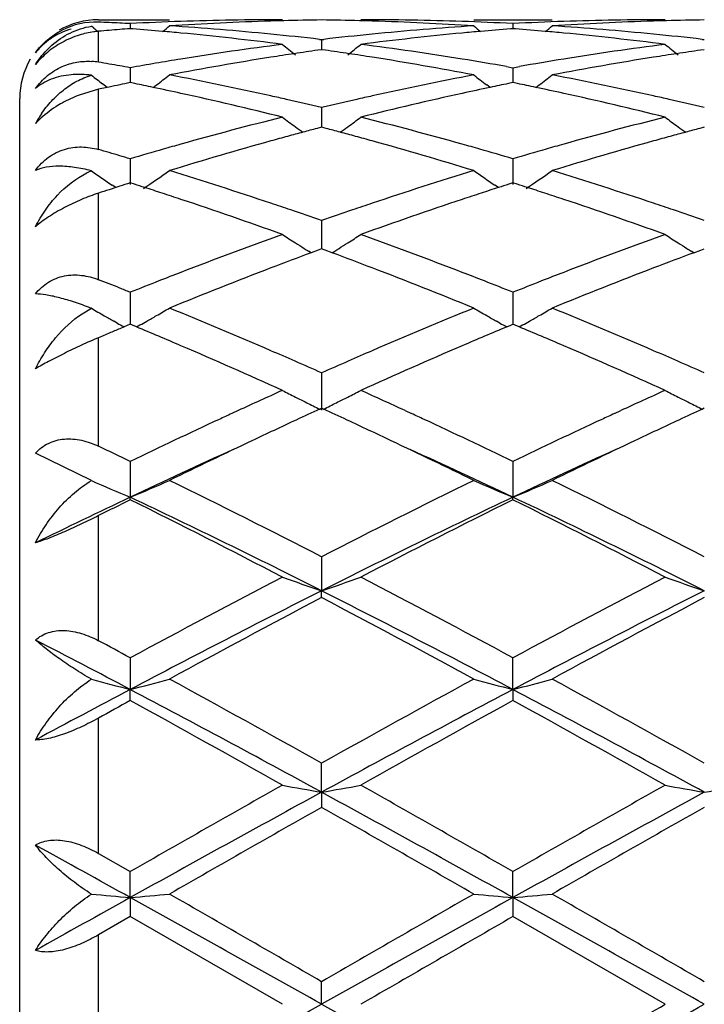
# Model space of a CAD drawing. Units: inches. Extents: x 5.5 to 16.4, y 3.5 to 15.1.
# Drawn here: x 13.5 to 13.7, y 6.2 to 6.5 of the extents above; entities that cross this region are included whole.
import ezdxf

# ---------------------------------------------------------------- set-up
doc = ezdxf.new("R2010")
doc.units = ezdxf.units.IN
doc.header["$LTSCALE"] = 1.21
doc.header["$MEASUREMENT"] = 0
doc.layers.get('0').update_dxf_attribs({"linetype": 'CONTINUOUS'})

msp = doc.modelspace()

# ---------------------------------------------------------------- linework, layer by layer
at = {"color": 7, "linetype": 'CONTINUOUS'}
for p, q in [((13.5326923427, 6.4739195021), (13.5507232547, 6.4739195021)), ((13.5407693217, 6.4729253275), (13.5407693023, 6.4716392365)), ((13.6279831164, 6.4739195021), (13.6478913081, 6.4739195021)), ((13.6379371165, 6.4729253114), (13.63793712, 6.471639263)), ((13.5314769961, 6.4718039898), (13.5309105855, 6.4722685301)), ((13.5413894811, 6.4715899937), (13.5407693217, 6.4716385016)), ((13.6379371165, 6.4716385268), (13.6373168449, 6.4715900076)), ((13.6385574452, 6.4715900022), (13.6379371165, 6.4716385268)), ((13.5888253916, 6.4689266857), (13.5893533333, 6.4688658916)), ((13.5893533333, 6.4688658916), (13.5898812892, 6.4689266889)), ((13.5893533335, 6.4688658917), (13.5893533424, 6.46630855)), ((13.6859930588, 6.4689267416), (13.6865210035, 6.4688659458)), ((13.5893533335, 6.4663082538), (13.5884081239, 6.4661740464)), ((13.5902986274, 6.4661740308), (13.5893533335, 6.4663082538)), ((13.6865210037, 6.4663081875), (13.685575658, 6.4661739564)), ((13.5407693217, 6.461725962), (13.5407692694, 6.457930289)), ((13.6363000426, 6.4620157843), (13.6379371167, 6.4617259049)), ((13.6379371165, 6.4617259049), (13.6379371259, 6.4579303635)), ((13.6379371167, 6.4617259049), (13.6395742151, 6.4620157939)), ((13.5341757418, 6.4572914927), (13.5337504619, 6.4576175011)), ((13.5418993795, 6.4576996409), (13.5407693217, 6.4579300102)), ((13.6379371165, 6.457930076), (13.6368069466, 6.4576996714)), ((13.6390673485, 6.4576996543), (13.6379371165, 6.457930076)), ((13.5326923427, 6.4562483665), (13.5278130297, 6.4547940132)), ((13.5349276883, 6.4567218871), (13.5326923427, 6.4562483664)), ((13.5349255066, 6.4567187038), (13.5341757418, 6.4572914927)), ((13.5353846614, 6.4568179258), (13.5349276883, 6.4567218871)), ((13.5465869361, 6.4566992717), (13.5474266748, 6.4573409141)), ((13.6321195438, 6.4566992857), (13.6312794873, 6.4573411511)), ((13.6437547733, 6.4566992478), (13.6445948243, 6.4573410996)), ((13.5126923427, 5.9939195021), (13.5126923427, 6.4539195021)), ((13.5893533335, 6.4515957102), (13.5893533498, 6.4466089431)), ((13.5893533335, 6.4466086852), (13.5881818628, 6.4463004872)), ((13.5905248886, 6.4463004568), (13.5893533335, 6.4466086852)), ((13.6865210037, 6.4466085621), (13.6853493884, 6.4463003169)), ((13.5407693217, 6.4386019875), (13.540769235, 6.4320847187)), ((13.6379371165, 6.4386018925), (13.6379371322, 6.4320848291)), ((13.5370692152, 6.4313017602), (13.5353846615, 6.4307570144)), ((13.537067923, 6.4312994496), (13.5362002882, 6.4318868912)), ((13.5380769863, 6.4316261496), (13.5370692152, 6.4313017602)), ((13.5418464052, 6.432143767), (13.5407693217, 6.4324872548)), ((13.6342537111, 6.4312877588), (13.633367338, 6.4318878847)), ((13.6379371165, 6.4324873578), (13.6368599329, 6.4321438194)), ((13.639014357, 6.4321437948), (13.6379371165, 6.4324873578)), ((13.5893533335, 6.4229088929), (13.5893533565, 6.4157425048)), ((13.586712613, 6.4147463307), (13.5860136086, 6.4151804553)), ((13.5884888098, 6.4154220801), (13.5867147365, 6.4147620605)), ((13.5893533335, 6.4157425511), (13.5884888098, 6.4154220801)), ((13.5902179289, 6.415422045), (13.5893533335, 6.4157425511)), ((13.5919919738, 6.4147620182), (13.5902179289, 6.415422045)), ((13.5919940981, 6.4147462882), (13.5926931941, 6.4151804619)), ((13.6838801029, 6.4147460649), (13.6831810367, 6.4151802188)), ((13.6838822295, 6.4147617929), (13.6856563628, 6.4154218537)), ((13.6856563628, 6.4154218537), (13.6865210037, 6.4157423773)), ((13.5407693217, 6.4047129369), (13.540769212, 6.3965857996)), ((13.6379371165, 6.4047128086), (13.6379371365, 6.3965859347)), ((13.5285837878, 6.3992713659), (13.5309105855, 6.4006399651)), ((13.5374620293, 6.3968822907), (13.5365967337, 6.3973704215)), ((13.5391844772, 6.395923143), (13.5380769863, 6.3954585397)), ((13.5407693217, 6.3965860413), (13.5391844772, 6.395923143)), ((13.5413245682, 6.3963540838), (13.5407693217, 6.3965860413)), ((13.5423464041, 6.3959264636), (13.5413245682, 6.3963540838)), ((13.5441086094, 6.3969005921), (13.5449428769, 6.3973713012)), ((13.6345975392, 6.3969008347), (13.6337637409, 6.3973712642)), ((13.6363600444, 6.3959265669), (13.6373817822, 6.3963541696)), ((13.6373817822, 6.3963541696), (13.6379371165, 6.3965861765)), ((13.6384924974, 6.3963541457), (13.6379371165, 6.3965861765)), ((13.6395142174, 6.3959265425), (13.6384924974, 6.3963541457)), ((13.641276724, 6.3969007965), (13.6421104721, 6.3973711906)), ((13.5338601323, 6.393679278), (13.5326923427, 6.3931836856)), ((13.5353846614, 6.3943244065), (13.5338601323, 6.393679278)), ((13.5893533335, 6.3842439167), (13.589353365, 6.3748035519)), ((13.5888784905, 6.3750393076), (13.5893533335, 6.3752576083)), ((13.5898282074, 6.3750392876), (13.5893533335, 6.3752576083)), ((13.6865210037, 6.3752573926), (13.6860461034, 6.3750390594)), ((13.568162734, 6.3746680701), (13.5665227159, 6.3739116073)), ((13.6105429111, 6.3746686963), (13.6121844014, 6.3739115546)), ((13.6636893856, 6.3739115083), (13.6653309479, 6.3746686886)), ((13.5309105855, 6.3568852116), (13.5166913856, 6.3638595492)), ((13.5407693217, 6.3617581485), (13.5407691906, 6.3526711165)), ((13.6379371165, 6.3617579932), (13.6379371405, 6.3526712637)), ((13.5407693217, 6.3520266066), (13.5407691906, 6.3526711165)), ((13.6379371165, 6.3520267671), (13.6379371405, 6.3526712637)), ((13.5893533335, 6.3375396049), (13.589353365, 6.3289190314)), ((13.5893533335, 6.3271839409), (13.589353365, 6.3289190314)), ((13.5407693217, 6.3118915548), (13.5407691906, 6.3038469432)), ((13.6379371405, 6.3038470345), (13.6379371165, 6.3118913803)), ((13.5407693217, 6.3010433468), (13.5407691906, 6.3038469432)), ((13.6379371405, 6.3038470345), (13.6379371165, 6.3010435246)), ((13.589353365, 6.277769396), (13.5893533335, 6.2851379067)), ((13.589353365, 6.277769396), (13.5893533335, 6.2739321633)), ((13.5326923427, 6.2622284819), (13.5407693217, 6.2576136753)), ((13.5407691906, 6.2510148742), (13.5407693217, 6.2576136753)), ((13.6379371405, 6.2510149052), (13.6379371165, 6.2576134902)), ((13.5407691906, 6.2510148742), (13.5407693217, 6.2461927756)), ((13.6379371405, 6.2510149052), (13.6379371165, 6.2461929616)), ((13.540769322, 6.2461927755), (13.5326923427, 6.2415442289)), ((13.5793986715, 6.2239195021), (13.540769322, 6.2461927755)), ((13.676565618, 6.2239195021), (13.6379371168, 6.2461929615)), ((13.589353365, 6.2239195021), (13.5893533335, 6.229666462))]:
    msp.add_line(p, q, dxfattribs=at)
at = {"color": 9, "linetype": 'CONTINUOUS'}
for p, q in [((13.5326923427, 6.4738503616), (13.5326923427, 6.4739195021)), ((13.5326923427, 6.4631231694), (13.5326923427, 6.470818629)), ((13.5326923427, 6.4409542018), (13.5326923427, 6.4562483664)), ((13.5326923427, 6.4079022081), (13.5326923427, 6.4298798828)), ((13.5326923427, 6.3656245533), (13.5326923427, 6.3931836856)), ((13.5326923427, 6.3162412155), (13.5326923427, 6.3479998756)), ((13.5326923427, 6.2622284819), (13.5326923427, 6.2965941574)), ((13.5326923427, 6.2062947757), (13.5326923427, 6.2415442289))]:
    msp.add_line(p, q, dxfattribs=at)
at = {"color": 7, "linetype": 'CONTINUOUS'}
for centre, radius, start, end in [((13.5326923427, 6.4539195021), 0.02, 90, 120.0000000007), ((13.5319349378, 6.4546566557), 0.0186561915, 87.6732636533, 116.9422064203), ((13.5020259507, 5.7199164917), 0.7540048544, 87.4642903483, 87.6690606239), ((13.5019932476, 5.719178507), 0.7547435634, 87.2596859807, 87.4642887414), ((13.5019547587, 5.7183748098), 0.7555481817, 87.0552638593, 87.2596844159), ((13.579524116, 5.7195454668), 0.7543759999, 91.9658323008, 92.94477026), ((13.5994362335, 5.719270171), 0.7546512439, 91.7434528398, 93.7010341139), ((13.5794091292, 5.7229096407), 0.7510098615, 90.0007978375, 91.9658692182), ((13.599342886, 5.7220506001), 0.751869262, 91.4943199138, 91.7427889716), ((13.5993207313, 5.7229427165), 0.7509768712, 90.7604849304, 91.4944051527), ((13.5793861609, 5.722980502), 0.7509390861, 88.5055207524, 89.2394939827), ((13.5793637352, 5.722077535), 0.7518423308, 88.2571806052, 88.5056070083), ((13.5992983536, 5.7229514318), 0.7509680704, 88.0340548479, 89.9992469625), ((13.5792099284, 5.7180031708), 0.7559194886, 86.3006107819, 88.2549202897), ((13.5991851722, 5.7196499111), 0.7542715306, 87.0550382502, 88.0340659021), ((13.6766880124, 5.7196842882), 0.754237145, 91.9659626468, 92.9450163521), ((13.6966078014, 5.7191890758), 0.7547323969, 91.7435144129, 93.7009029821), ((13.6765753569, 5.7229695631), 0.7509499391, 90.0007430602, 91.9659714099), ((13.6965114612, 5.7220583394), 0.7518615305, 91.4944559949, 91.7428287804), ((13.696488803, 5.7229706952), 0.7509488941, 90.7605439061, 91.4945432762), ((13.8184949132, 6.8223395885), 0.4530502077, 230.6894448526, 230.875475944), ((13.6002351681, 5.7075791949), 0.7663699093, 94.6522152751, 95.0562350008), ((13.6000655176, 5.7096479863), 0.7642941739, 94.4496469976, 94.652118009), ((13.4813538637, 5.7080931601), 0.7658535697, 84.9339485957, 85.5039444077), ((13.4810758647, 5.7049354042), 0.7690235385, 84.5851073952, 84.934092378), ((13.2627108502, 6.8227248597), 0.4535585974, 309.1367503521, 309.420425192), ((13.5013939735, 5.7095068311), 0.7644340046, 84.3633346136, 86.3001058736), ((13.4799376596, 5.6937020331), 0.7803141928, 82.6769997692, 84.5797424558), ((13.5003540923, 5.6984652913), 0.7755242943, 83.4494743791, 84.3670023295), ((13.6784907367, 5.6971890481), 0.7768079688, 95.633934195, 96.5499099703), ((13.6984487149, 5.6965756633), 0.7774231489, 95.4167345295, 97.3265654317), ((13.6774737275, 5.7075298027), 0.7664173238, 93.7023921667, 95.6341644011), ((13.6976412833, 5.7048545716), 0.7691049902, 95.0661705683, 95.415072914), ((13.9159344801, 6.8226605324), 0.4534701426, 230.5803715685, 230.8641083876), ((13.6973523562, 5.7081362669), 0.7658106011, 94.4963004168, 95.0663198713), ((13.578521322, 5.7081437097), 0.7658032238, 84.9335792915, 85.5036102519), ((13.5782316679, 5.7048538182), 0.7691058412, 84.5848548546, 84.9337290026), ((13.359954733, 6.8226471968), 0.4534504498, 309.1354986267, 309.4192548955), ((13.5985717859, 5.7096126738), 0.7643277528, 84.3632659266, 86.3003239206), ((13.5770860814, 5.6935440718), 0.7804732269, 82.6771290157, 84.5794843303), ((13.5975306109, 5.6985599809), 0.7754292686, 83.4493264426, 84.3669208862), ((13.5350213034, 6.4470168628), 0.02407974, 107.4185756069, 118.6699920804), ((13.6816602521, 5.6724630911), 0.8017368677, 97.3280421345, 99.187782825), ((13.8626695044, 6.8188928527), 0.4512348242, 231.1143509464, 231.6501022163), ((13.3160770157, 6.8188483029), 0.4511752712, 308.3494586636, 308.8852836426), ((13.4976514484, 5.6766347221), 0.7975221699, 80.8072460304, 82.6768268911), ((13.7787873895, 5.6727479841), 0.801449224, 97.3278172355, 99.1882260999), ((13.9597878167, 6.8188367789), 0.4511606454, 231.1146881913, 231.6505672658), ((13.7022942926, 5.6678505971), 0.8064060088, 98.5513050538, 98.9761250787), ((13.701449733, 5.6734677485), 0.8007257209, 98.1157830904, 98.551310163), ((13.4772594927, 5.6735071138), 0.8006863851, 81.4484425805, 81.8839943691), ((13.4764066568, 5.6678350827), 0.8064221733, 81.0236785677, 81.4484477417), ((13.7994780709, 5.6677665738), 0.8064913968, 98.5515839423, 98.9762809846), ((13.7986238077, 5.6734480838), 0.800746023, 98.1160486714, 98.5515891924), ((13.5326923427, 6.4539195021), 0.02, 150.0000000008, 180), ((13.5298439276, 6.446195355), 0.0171657906, 80.448412593, 86.0938424543), ((13.397188083, 5.6558052581), 0.8186107832, 80.2808734536, 80.4720025744), ((13.3966705866, 5.6527839654), 0.8216760747, 80.0903468667, 80.2808721273), ((13.6846900655, 5.6536879395), 0.8207549129, 99.1873011711, 100.0991236882), ((13.7045307547, 5.6539028536), 0.8205318804, 98.9784228236, 100.8039209945), ((13.4733142741, 5.6489620033), 0.8255466125, 79.2016368708, 81.0160571126), ((13.4945750366, 5.6570395332), 0.8173571692, 80.0147750327, 80.8138041898), ((13.7816420592, 5.6550216437), 0.8194039485, 99.1873540947, 99.9843686046), ((13.8017496559, 5.6536003198), 0.820838583, 98.978617031, 100.8034489421), ((13.3961291563, 5.6496848898), 0.8248220907, 79.9004363224, 80.0903457099), ((13.8072305933, 6.8139317203), 0.4491672351, 232.0347877804, 232.4928537706), ((13.7105882792, 5.622097598), 0.852909315, 101.4846574836, 101.6692761125), ((13.3704176813, 5.6194250791), 0.8556343926, 78.1183747117, 78.4387902137), ((13.2741764051, 6.8140788083), 0.4493635889, 307.4510057015, 307.9823652776), ((13.390916839, 5.6220762729), 0.8529188078, 77.4343331599, 79.20100062), ((13.7889016264, 5.6166965079), 0.8584116707, 100.8046343963, 102.56000839), ((13.9044853721, 6.8140318522), 0.449299134, 232.0184318834, 232.5498281195), ((13.8082928279, 5.6194511531), 0.8556097159, 101.5618337498, 101.8822481931), ((13.4675732442, 5.6194268753), 0.8556351325, 78.1175458564, 78.4379523894), ((13.3714060523, 6.8140147333), 0.4492751787, 307.4497628464, 307.98120284), ((13.4881665642, 5.6224579261), 0.852528611, 77.4340953557, 79.2015864993), ((13.7113604548, 5.618358802), 0.8567270172, 101.6692760384, 101.85319338), ((13.3685361642, 5.6105185291), 0.8647375067, 77.6393095557, 78.1178822196), ((13.3622440499, 5.5825382304), 0.8934161409, 75.9327261761, 77.6292633602), ((13.8149039702, 5.5891786806), 0.8865959354, 102.3642599184, 104.073859614), ((13.8098787556, 5.6119159801), 0.8633099755, 101.8822777946, 102.36160444), ((13.4656196733, 5.610179912), 0.8650862017, 77.638713421, 78.1170346594), ((13.4593124423, 5.5821284641), 0.8938375734, 75.9329825531, 77.6287208955), ((13.5399306031, 6.4232640627), 0.0337782972, 111.0227389187, 119.1666303249), ((13.3858072048, 5.5985282508), 0.8770144457, 77.178165535, 77.4432067052), ((13.3838213503, 5.5898195013), 0.8859467422, 76.5856606066, 77.177926869), ((13.7954162867, 5.587563499), 0.8882643765, 102.8231615904, 103.4138950584), ((13.7928702659, 5.5986774968), 0.8768624945, 102.5570820408, 102.8221258029), ((13.4830250016, 5.5987637433), 0.8767738546, 77.1779887581, 77.4430193964), ((13.4810228691, 5.5899837526), 0.8857792284, 76.5853272345, 77.1777478189), ((13.5435632548, 6.4327087505), 0.0306944818, 145.7409757118, 151.0997651776), ((13.5332367531, 6.4322094501), 0.022558054, 133.970603339, 137.1770132485), ((13.8081631325, 5.5367225804), 0.9406797332, 104.0749285091, 105.6980013042), ((13.8466597517, 6.8077563273), 0.4472343658, 233.3027839379, 233.8277352808), ((13.332089817, 6.8077036778), 0.44716665, 306.171829205, 306.6968632555), ((13.3728477571, 5.5453946379), 0.9317077224, 74.2940979031, 75.9328114647), ((13.905170431, 5.5373346563), 0.9400472078, 104.0745625659, 105.6987290261), ((13.9437810747, 6.8076994312), 0.4471614823, 233.303114624, 233.8281907238), ((13.82898364, 5.5335397116), 0.9439903809, 105.0023364205, 105.247938145), ((13.8463047234, 6.8072717541), 0.446633653, 233.8278113376, 234.1331827404), ((13.8270798104, 5.5406419382), 0.9366374094, 104.7770904778, 105.0023078646), ((13.3516366543, 5.5407033286), 0.9365755426, 74.9972936858, 75.2225257113), ((13.3497127414, 5.5335263822), 0.9440058858, 74.7516609715, 74.9972648076), ((13.3324254024, 6.8072455954), 0.4465987973, 305.8663484418, 306.1717602797), ((13.9261985761, 5.5333885418), 0.9441484796, 105.0027542868, 105.2483332477), ((13.943430316, 6.8072206811), 0.4465679901, 233.8282661432, 234.1337036978), ((13.9242725013, 5.5405735438), 0.9367097956, 104.7775144732, 105.0027253851), ((13.8383518714, 5.4998724995), 0.9789367748, 105.5161505961, 107.0866345152), ((13.8311223927, 5.5256956302), 0.9521208099, 105.2479679822, 105.5126569961), ((13.3475510089, 5.5255982356), 0.9522234643, 74.4870092716, 74.7516308683), ((13.3375512668, 5.4902857265), 0.988924051, 72.9213178479, 74.475950324), ((13.9357032626, 5.4992322708), 0.9796026128, 105.5164531745, 107.0858820843), ((13.9283625342, 5.5254522249), 0.9523745259, 105.2483632999, 105.512906528), ((13.2639944397, 5.5033142652), 0.9753805482, 73.844788894, 74.0093746842), ((13.2622875289, 5.4974219023), 0.9815151619, 73.6810947351, 73.8447880559), ((13.8198470458, 5.495264891), 0.9837526389, 105.971430744, 106.4803734909), ((13.8155154265, 5.5103395243), 0.9680680216, 105.6944313046, 105.9704536775), ((13.3633728649, 5.5110208741), 0.9673629699, 74.0287969452, 74.3049858276), ((13.3597996221, 5.4985468617), 0.9803386796, 73.5179037039, 74.0286193192), ((13.9169397113, 5.4955904879), 0.9834190138, 105.9724341583, 106.4815592442), ((13.9124679254, 5.5111518404), 0.967227897, 105.6952197549, 105.9714238004), ((13.2605301907, 5.4914196622), 0.9877693704, 73.5183009449, 73.6810941643), ((13.5389283379, 6.4162780283), 0.0208577714, 112.6065712554, 116.1748448345), ((13.7871219183, 6.8015574982), 0.4467863268, 235.0085748815, 235.8324524139), ((13.2942777816, 6.8017337538), 0.447009847, 303.97934718, 305.008012272), ((13.2447128161, 5.4396222524), 1.041928578, 71.4330186511, 72.9206291806), ((13.9371388201, 5.4298379804), 1.0522051128, 107.0866104529, 108.5597012389), ((13.8844024171, 6.8017068763), 0.4469728163, 234.9927660039, 235.831153796), ((13.3914934044, 6.8016810561), 0.4469393923, 303.9781424059, 305.0068861987), ((13.3421522701, 5.4404510606), 1.0410566119, 71.4326424488, 72.9215105204), ((13.8613625665, 5.4256109804), 1.0566835592, 107.9683452756, 108.1218809186), ((13.8568454863, 5.4396025645), 1.041980878, 107.6584194107, 107.8138516426), ((13.2240882337, 5.4376143068), 1.0440589557, 72.1308548339, 72.2810048687), ((13.2212542572, 5.4288330017), 1.0532862377, 71.8789101877, 72.13070399), ((13.9575565173, 5.4285651508), 1.0535732191, 107.8702233789, 108.1219503463), ((13.954611094, 5.4376912774), 1.0439835529, 107.7199134213, 107.8700665969), ((13.3212339798, 5.4376184793), 1.0440617661, 72.1296331767, 72.2797748498), ((13.3182838956, 5.428478075), 1.0536664513, 71.8777663274, 72.1294761665), ((13.2174342335, 5.417162674), 1.0655658603, 71.607519559, 71.8788684122), ((13.2008354573, 5.368007146), 1.1174477441, 70.1977499002, 71.5951577293), ((13.9737769778, 5.3798339255), 1.1049332228, 108.3970047397, 109.8102497807), ((13.9615308553, 5.4164240029), 1.0663483055, 108.121993764, 108.393112137), ((13.3143033032, 5.4163180206), 1.0664614518, 71.6066536585, 71.8777229015), ((13.2977055006, 5.3671621633), 1.1183433443, 70.198104035, 71.5943945544), ((13.2300285505, 5.3952299494), 1.0886860366, 71.163720765, 71.4443395228), ((13.2245971317, 5.379311912), 1.105505199, 70.7345468966, 71.1636605719), ((13.9553613058, 5.3757145743), 1.109314102, 108.8375331412, 109.2651817995), ((13.9486010001, 5.3954824884), 1.0884221915, 108.5560669577, 108.8367207805), ((13.3273386628, 5.3956688329), 1.0882248836, 71.1633916886, 71.4440658997), ((13.3218535376, 5.3795937142), 1.1052100546, 70.7340720941, 71.163330622), ((13.9874043659, 5.286774685), 1.20385111, 109.810910037, 111.1191540189), ((13.8235237215, 6.796844835), 0.4495316731, 237.1074485361, 237.6064497291), ((13.355228063, 6.7967801826), 0.4494530072, 302.3931301697, 302.892222195), ((13.1970526152, 5.3021884162), 1.1874008334, 68.8716775233, 70.1980552868), ((14.0787341484, 5.3024297637), 1.1871442575, 109.8019366243, 111.1285946392), ((13.9206494113, 6.7967855901), 0.4494595206, 237.1077632719, 237.6068822696), ((13.823898204, 6.7974348961), 0.4502305359, 237.6064377483, 237.9416328917), ((13.8241950129, 6.7979082881), 0.4507892804, 237.9415973632, 238.104930232), ((13.3545353845, 6.7978771019), 0.4507503306, 301.8946183802, 302.0579423973), ((13.3548270005, 6.7974119844), 0.450201355, 302.0579074678, 302.3931532917), ((13.9210281164, 6.797382308), 0.4501662666, 237.6068697004, 237.9421508236), ((13.9213271394, 6.7978592406), 0.450729187, 237.9421150086, 238.10546178), ((14.0097794302, 5.2803955963), 1.2106903031, 110.4531210984, 110.9711251158), ((13.166687792, 5.2745026796), 1.2169942507, 69.0297414671, 69.5450382718), ((14.1092909246, 5.2742236445), 1.2172920052, 110.4549846757, 110.9701408814), ((14.0320748894, 5.2223574988), 1.2728634981, 110.9732381857, 112.2200263436), ((13.1399513424, 5.2054807798), 1.291013132, 67.7887659598, 69.018033386), ((14.1360185023, 5.2052240927), 1.291286843, 110.9818405189, 112.2108482909), ((13.0714896537, 5.2281195818), 1.2667260816, 68.5175804816, 68.6483905805), ((14.0163136154, 5.2120940934), 1.283932273, 111.3907944458, 111.7391248171), ((14.0060901058, 5.2381580818), 1.2559349255, 111.1152167136, 111.3902008375), ((13.173079814, 5.2394021029), 1.2546075819, 68.608783954, 68.8840346503), ((13.1643316855, 5.2170650501), 1.2785966143, 68.2590725863, 68.608855579), ((14.1114642535, 5.2172838775), 1.2783643516, 111.3914481675, 111.7413008064), ((14.102707287, 5.2396431446), 1.2543514117, 111.1162297457, 111.3915198238), ((13.0674105369, 5.2177548421), 1.2778646193, 68.3877937036, 68.5175800397), ((13.0632276562, 5.2071966705), 1.2892211803, 68.2590350059, 68.3877935938), ((13.4952752131, 6.3090355883), 0.0982916152, 68.7432749519, 69.2027655979), ((13.7621104353, 6.7961513084), 0.4581294503, 239.691180025, 240.1630565801), ((13.3193246595, 6.7963036888), 0.4583127723, 299.8479132851, 300.3242040677), ((13.0262990235, 5.1164000628), 1.3872409075, 66.6343028036, 67.7880427616), ((14.1517671544, 5.1179219484), 1.3855899438, 112.2112393349, 113.3663618258), ((13.8593587237, 6.7962759417), 0.4582772149, 239.6765252646, 240.1528192598), ((13.4165417431, 6.7962364095), 0.4582299427, 299.8468018542, 300.3231596394), ((13.1241998399, 5.1181247404), 1.3853672062, 66.6338262022, 67.78913458), ((13.762789008, 6.7973322386), 0.4594914547, 240.1629228791, 240.344746766), ((13.7631868936, 6.7980309948), 0.4602955524, 240.3447418919, 240.5100414225), ((13.3184777307, 6.7977788026), 0.4600137276, 299.4919218642, 299.8479655965), ((13.8602114515, 6.7977613836), 0.4599900144, 240.1527779803, 240.5089026227), ((13.4156611844, 6.7977701588), 0.4599984931, 299.490725779, 299.8468566996), ((14.0803808297, 5.104317816), 1.4004063078, 112.7833389439, 112.9028662541), ((13.7639720034, 6.7994238857), 0.4618944729, 240.6335619402, 240.8780008682), ((12.9942110192, 5.0877325543), 1.4183877131, 66.7704196208, 67.2662363737), ((13.3175085063, 6.7994955602), 0.4619851892, 299.1228945782, 299.3729334936), ((14.1849851397, 5.0866430921), 1.4195818795, 112.7349987877, 113.2303757185), ((13.8612254355, 6.7995574127), 0.4620525113, 240.6278103917, 240.8778534526), ((13.0907865493, 5.0864226443), 1.4198248178, 66.7693394595, 67.2646212265), ((13.4146558269, 6.799550996), 0.4620435197, 299.1217740984, 299.371821201), ((12.9518077428, 4.9897651637), 1.5251376487, 65.7010351261, 66.7581809679), ((14.2275245723, 4.988352017), 1.526682965, 113.2424505558, 114.2985335718), ((13.0481885067, 4.9879965952), 1.5270730536, 65.7014563627, 66.7572644301), ((12.9928014236, 5.0380905544), 1.4724135533, 66.3850827138, 66.6462446178), ((14.1857112471, 5.0385701779), 1.4718964537, 113.3542412798, 113.6154719694), ((13.090336513, 5.0389616954), 1.4714684367, 66.3846262448, 66.6459116898), ((12.9791574369, 5.0068543839), 1.5064995709, 66.106228532, 66.3855164454), ((14.1995347721, 5.0069238132), 1.5064302358, 113.6150325318, 113.8943382983), ((13.0765328167, 5.007360578), 1.5059528176, 66.1056564197, 66.3850651834), ((14.2447891806, 4.9058049287), 1.617214357, 114.2954745344, 114.7329882575), ((13.7979569791, 6.8035557463), 0.4768055019, 242.7173515627, 243.1621967195), ((13.799192264, 6.8059987948), 0.4795430947, 243.1622832391, 243.5449336096), ((13.3795286367, 6.8059778364), 0.4795180492, 296.4546526443, 296.8373504414), ((13.3807908979, 6.8034816018), 0.4767208202, 296.8374277419, 297.2823555706), ((12.9344429082, 4.9069421582), 1.6159617584, 65.2671042147, 65.7049075439), ((14.3461636268, 4.8965684661), 1.6273639434, 114.2966924985, 114.7314278757), ((13.8950879441, 6.8034910948), 0.4767315494, 242.7176332526, 243.1625815598), ((13.8963271087, 6.8059418539), 0.4794777737, 243.1626681902, 243.5454104887), ((14.2894843224, 4.8517613782), 1.6766705645, 114.6992631273, 114.9243706267), ((13.8008120642, 6.809258181), 0.4831827853, 243.5451543851, 243.9839412471), ((12.8892474445, 4.8518565257), 1.6765736284, 65.0750327029, 65.3001562266), ((13.3779133146, 6.8092283704), 0.4831478196, 296.0156174747, 296.4544271967), ((14.3868853372, 4.8512970253), 1.6771897382, 114.6998821403, 114.9249344362), ((13.8979513217, 6.8092101902), 0.4831274431, 243.5456320055, 243.9844797051), ((14.2721094987, 4.8463780025), 1.6826204628, 114.7928028381, 114.9127057998), ((12.9074975044, 4.8483301668), 1.680470825, 65.087119948, 65.207139356), ((14.3681726439, 4.8487823683), 1.6799748674, 114.7930235242, 114.9130863774), ((14.3061128781, 4.7733967805), 1.76313431, 114.9158579352, 115.726847181), ((14.3170809489, 4.7925111128), 1.7420323623, 114.9262476624, 115.3345556887), ((12.8612323065, 4.7917095428), 1.7429249982, 64.6650688694, 65.0731255239), ((12.8738009065, 4.7760095029), 1.7602563512, 64.2716381164, 65.083970047), ((14.4142611664, 4.7502743881), 1.7887309579, 114.922826875, 115.7222060907), ((14.409265806, 4.8031614109), 1.7302738476, 114.9252705791, 115.3363098694), ((12.7494621967, 4.7190748886), 1.8233417837, 64.2791301271, 64.5605184677), ((14.3705331619, 4.6801433431), 1.8664655002, 115.3415828349, 116.0548398365), ((12.8066841195, 4.67703815), 1.8699091801, 63.9459610588, 64.657931826), ((14.4576267533, 4.7010436563), 1.8432641876, 115.3366162976, 116.0588631637), ((14.328992729, 4.6879612217), 1.8418890793, 114.4413332416, 115.3370884205), ((12.8485702503, 4.6854677295), 1.8446321345, 64.6639604297, 65.5583944672), ((14.4274264291, 4.6851764598), 1.8449477657, 114.4413439825, 115.3356042791), ((13.7395896106, 6.831437562), 0.5184080138, 246.2630506296, 247.4480400205), ((13.3419045659, 6.8315051544), 0.5184873912, 292.553606664, 293.7499527126), ((12.6293985908, 4.4730256844), 2.097123093, 62.7580888967, 63.9389942463), ((14.5771351405, 4.4175952239), 2.1591431922, 116.0781459937, 117.2251223856), ((13.8368079196, 6.8315341249), 0.5185163706, 246.2507181485, 247.4469868684), ((13.4390707542, 6.83153088), 0.5185116891, 292.5527023578, 293.7489964904), ((12.7283231262, 4.4765212149), 2.0932112933, 62.7570496747, 63.9401496455), ((14.4239664493, 4.4866523555), 2.0644765473, 115.3284591819, 116.0700562113), ((12.6152898661, 4.3980662753), 2.1626354445, 63.2302788041, 64.6630691544), ((14.5647404022, 4.3953867096), 2.1656239544, 115.3382490862, 116.7690543471), ((12.7107797033, 4.394673659), 2.1664199808, 63.2310731233, 64.6613556717), ((14.4646473523, 4.4887610004), 2.0797378043, 116.3739651592, 116.62260211), ((12.5318719417, 4.3194533899), 2.2691910023, 62.5076589761, 63.6018257421), ((14.6146817065, 4.3827458244), 2.1982032266, 116.3809734909, 117.5104671949), ((12.6267812699, 4.3150724071), 2.2741194363, 62.508155867, 63.5999340819), ((14.8873552717, 3.8209496579), 2.8316223714, 117.5104687359, 118.3953489363), ((13.7776907424, 6.8850090981), 0.5871176458, 250.2608657828, 251.2897141762), ((13.4010337685, 6.8849675367), 0.5870725771, 288.7099433481, 289.7388859258), ((12.3466855237, 3.9252733371), 2.7135357672, 61.5849176594, 62.5082997726), ((14.9806957457, 3.8282372132), 2.8233913575, 117.5099086412, 118.3973550418), ((13.8736217578, 6.8814739516), 0.5833728039, 250.2578558728, 251.2933747498), ((14.8561899267, 3.8144605756), 2.8155596601, 116.7399176093, 117.8524943456), ((12.3215520483, 3.8126029539), 2.8176527075, 62.1478163508, 63.2595585422), ((14.9546740006, 3.8119024005), 2.8184364492, 116.7404204221, 117.8518527915), ((14.932707628, 3.7731857525), 2.8857421069, 117.7435134815, 118.6136399466), ((12.187960341, 3.6648673594), 3.008626248, 61.4039500378, 62.2385315078), ((15.0325464371, 3.7681947278), 2.8914026006, 117.7443217195, 118.6127357103), ((12.1013394545, 3.5761490282), 3.0842006874, 62.1790023272, 62.6835949037), ((12.0972386314, 3.6410419635), 3.0359872192, 61.6098326574, 61.7829610702), ((13.7204776793, 7.00096151), 0.7199054523, 254.7327180243, 255.5445054749), ((13.3610344728, 7.0010071996), 0.7199562431, 284.456608146, 285.276217369), ((11.7350443114, 2.9758396608), 3.7934043852, 60.7366510346, 61.403317563), ((15.535012778, 2.8105897622), 3.9822199189, 118.6126749777, 119.2477276967), ((13.8162871906, 6.9958119819), 0.7145797567, 254.721135365, 255.5469064336), ((13.459587377, 6.9958211119), 0.7145885262, 284.4528886065, 285.2786606353), ((11.8386657529, 2.9875080283), 3.7800705781, 60.7355369596, 61.4045481104), ((15.2440478348, 3.075460955), 3.6501553705, 117.8158818615, 118.2440507505), ((11.6976328284, 2.8116669439), 3.9487305298, 61.3752837552, 62.1753728361), ((15.4838165409, 2.8065977133), 3.9544940986, 117.8254921152, 118.6244106035), ((11.7912442506, 2.8050898669), 3.9562073186, 61.3757083172, 62.1742820209), ((15.3218153172, 3.0582082258), 3.6997438371, 118.7766893671, 118.9194947319), ((11.4498517474, 2.4976858448), 4.3402148093, 60.6163758547, 61.1999526434), ((15.6154369221, 2.7015983058), 4.1068858473, 118.7839607852, 119.4006889058), ((11.5378763396, 2.4813692664), 4.358918066, 60.6168960963, 61.1979602402), ((16.71113793, 0.5513565048), 6.5220658899, 118.597245709, 119.0844912899), ((16.8742358051, 0.4323682908), 6.7115931481, 119.4008903652, 119.7801243766), ((13.7609337658, 7.2658747269), 1.0028918082, 259.5713092931, 260.14905274), ((13.4177852099, 7.2658230859), 1.0028388334, 279.8507627063, 280.4285459688), ((10.4663599426, 0.5492019888), 6.524536187, 60.915431839, 61.4024897404), ((10.5973698639, 0.9482704915), 6.1183471866, 60.2009926463, 60.6169951601), ((16.9485028852, 0.4728717507), 6.6650643434, 119.4003173582, 119.7821932569), ((16.8101845651, 0.547961281), 6.5259462428, 118.5974627649, 119.0844154403), ((13.8580747022, 7.2657454529), 1.0027599615, 259.5714338753, 260.1492908349), ((13.5149458735, 7.2658426562), 1.0028593847, 279.8509609922, 280.4287484305), ((17.0356842482, 0.1835026979), 6.9978945298, 119.5037890613, 119.8678589059), ((9.7880579709, -0.4391226322), 7.7145933866, 60.1488649141, 60.4791100458), ((17.1497218061, 0.1538967421), 7.0319691487, 119.504620229, 119.8669221229), ((9.6376803098, -0.7744366165), 8.0368570635, 60.9450202688, 61.1411996071), ((19.8761393287, -5.1552096014), 13.0475619015, 119.0491484122, 119.1701671892), ((13.7082888391, 8.1684898244), 1.9247786931, 264.7123969986, 265.007047979), ((13.373229216, 8.1685726255), 1.9248629491, 274.9933402501, 275.2908321051), ((4.9411379212, -9.2259187798), 17.7056243409, 60.7616034644, 60.9416200439), ((5.8501065332, -7.1659476239), 15.470566175, 59.9830478387, 60.1481393958), ((23.0660165979, -10.1830876185), 18.9521936233, 119.8672149338, 120.0019774273), ((22.2553401179, -9.2576395876), 17.7419840562, 119.0587929001, 119.2384394844), ((13.8054587562, 8.1684269205), 1.9247161683, 264.7093133098, 265.006826585), ((13.4704085198, 8.1685331516), 1.9248226059, 274.9931059147, 275.2906069825), ((5.0124151016, -9.2722129536), 17.7586664364, 60.7616689202, 60.9411468808), ((6.0580311671, -6.9736328918), 15.2486385677, 59.981903518, 60.1493960531), ((24.61006585, -12.827419768), 22.0043248361, 119.9097400067, 120.0258462137), ((1.4924137688, 27.8575966773), 24.7861238541, 299.0840920834, 299.2126844083), ((25.7277925109, 27.9318058918), 24.8711486748, 240.7873078329, 240.9154597826), ((2.6221141864, 25.3508433166), 22.0916298868, 299.9102212328, 300.0258677138), ((1.539025832, 27.9480652934), 24.8897599093, 299.084563989, 299.21262021)]:
    msp.add_arc(centre, radius, start, end, dxfattribs=at)
for points, knots in [([(13.5257800967, 6.4715147841), (13.5248622738, 6.4712527705), (13.5230914463, 6.4706000702), (13.5206504433, 6.4692381646), (13.5184926192, 6.4675527543), (13.5172532858, 6.4662307926), (13.5166913856, 6.4655307739)], [0, 0, 0, 0, 0.2592247284, 0.5101562375, 0.7562146694, 1, 1, 1, 1]), ([(13.5166913856, 6.4655307739), (13.517578442, 6.4667316794), (13.5196311121, 6.4689371948), (13.5221399413, 6.4706082138), (13.5234687365, 6.4712828177)], [0, 0, 0, 0, 0.5004638239, 1, 1, 1, 1]), ([(13.5208630766, 6.4674224345), (13.5222529158, 6.4686516846), (13.5253989717, 6.4707917388), (13.5290342095, 6.4719673902), (13.5309105855, 6.4722685301)], [0, 0, 0, 0, 0.4940181813, 1, 1, 1, 1]), ([(13.5326923427, 6.4709669107), (13.5322927309, 6.4709315549), (13.5306431022, 6.4707404176), (13.5290145517, 6.4703690026), (13.5278130297, 6.4699923861)], [0, 0, 0, 0, 0.2416213143, 1, 1, 1, 1]), ([(13.5234687102, 6.4681443678), (13.522153786, 6.4674247001), (13.5196921436, 6.4657626197), (13.5175984954, 6.4636517772), (13.5166913856, 6.4625190574)], [0, 0, 0, 0, 0.5081028515, 1, 1, 1, 1]), ([(13.5166913856, 6.4625190574), (13.5169828417, 6.4629759487), (13.5181989604, 6.4647492487), (13.5196586796, 6.4663571996), (13.5208630766, 6.4674224345)], [0, 0, 0, 0, 0.2520846471, 1, 1, 1, 1]), ([(13.5234687364, 6.4620174237), (13.5246657751, 6.4625472317), (13.5271596808, 6.4632919458), (13.5297541476, 6.4634070606), (13.5310133044, 6.4633212689)], [0, 0, 0, 0, 0.5091338878, 1, 1, 1, 1]), ([(13.5166913856, 6.4564270924), (13.5175642384, 6.4576412486), (13.5195895995, 6.4598425276), (13.5221342454, 6.4614267794), (13.5234687364, 6.4620174237)], [0, 0, 0, 0, 0.5060892066, 1, 1, 1, 1]), ([(13.5309105855, 6.4598152728), (13.5304650351, 6.459871774), (13.528761283, 6.4600448741), (13.5270387742, 6.4600477333), (13.5257800968, 6.4599394109)], [0, 0, 0, 0, 0.2622669328, 1, 1, 1, 1]), ([(13.5257800968, 6.4599394109), (13.5240418769, 6.459789819), (13.5215114915, 6.459256729), (13.5185338163, 6.457823372), (13.5172635711, 6.4569200451), (13.5166913856, 6.4564270924)], [0, 0, 0, 0, 0.5297311433, 0.7706822277, 1, 1, 1, 1]), ([(13.518194232, 6.449987752), (13.5189767549, 6.4511354013), (13.52069021, 6.4533076473), (13.5237009536, 6.4561269), (13.5271076524, 6.4583828624), (13.5296185339, 6.4594332639), (13.5309105855, 6.4598152728)], [0, 0, 0, 0, 0.2546313198, 0.5051334799, 0.7530132582, 1, 1, 1, 1]), ([(13.5234687102, 6.4527594767), (13.5229182746, 6.4524515148), (13.5208260601, 6.4511993403), (13.5188756209, 6.4496998463), (13.5175749396, 6.448444394)], [0, 0, 0, 0, 0.258657734, 1, 1, 1, 1]), ([(13.5166913856, 6.4356645094), (13.517616997, 6.4369219338), (13.5198034445, 6.439156891), (13.5239310095, 6.441230218), (13.5283851891, 6.4418236288), (13.5312998503, 6.4413532438), (13.5326923427, 6.4409542018)], [0, 0, 0, 0, 0.2610155318, 0.5129985094, 0.7578460911, 1, 1, 1, 1]), ([(13.5309105855, 6.4355332166), (13.5294833258, 6.4359107804), (13.5267718475, 6.436482966), (13.5229025074, 6.4368114097), (13.5195576585, 6.4365843779), (13.5175572004, 6.4360403123), (13.5166913856, 6.4356645094)], [0, 0, 0, 0, 0.3066226805, 0.5741267635, 0.8039716283, 1, 1, 1, 1]), ([(13.5166913856, 6.4213534544), (13.5174350596, 6.4228134506), (13.5191074614, 6.4256190297), (13.5230989531, 6.4305990266), (13.5269228663, 6.4336193476), (13.5297277272, 6.4349968795)], [0, 0, 0, 0, 0.2569452682, 0.5099615843, 1, 1, 1, 1]), ([(13.5326923427, 6.429879883), (13.5312387872, 6.4294041759), (13.5283011567, 6.4282981881), (13.5240483626, 6.426287428), (13.5206811934, 6.42432365), (13.5182685871, 6.4226378705), (13.517189092, 6.4217810253), (13.5166913856, 6.4213534544)], [0, 0, 0, 0, 0.2516948802, 0.515855222, 0.7733975124, 0.8920185755, 1, 1, 1, 1]), ([(13.5166913856, 6.4042841475), (13.5176147352, 6.4054455546), (13.5192886943, 6.4069816738), (13.5219276224, 6.408306215), (13.5247312978, 6.4091304726), (13.5284540323, 6.4092147733), (13.5313151409, 6.4084405837), (13.5326923427, 6.4079022081)], [0, 0, 0, 0, 0.2527796636, 0.3771986469, 0.5007874291, 0.7480776867, 1, 1, 1, 1]), ([(13.5301748148, 6.4009227986), (13.5288200962, 6.4014372668), (13.5262622372, 6.4023443565), (13.5226288882, 6.4034027584), (13.5194942065, 6.4040654778), (13.5175602446, 6.4042709409), (13.5166913856, 6.4042841475)], [0, 0, 0, 0, 0.3116156562, 0.5833263481, 0.8131404372, 1, 1, 1, 1]), ([(13.5166913856, 6.385263783), (13.5173874846, 6.3866679385), (13.5189399655, 6.3893940818), (13.5226048546, 6.3943773285), (13.5260373653, 6.3975853883), (13.5285837878, 6.3992713659)], [0, 0, 0, 0, 0.2535394059, 0.5059407072, 1, 1, 1, 1]), ([(13.5326923427, 6.3931836859), (13.531250617, 6.3925710784), (13.5283492432, 6.3912816125), (13.5241169368, 6.3892581789), (13.5202111109, 6.3872571391), (13.5177781741, 6.3859094292), (13.5166913856, 6.385263783)], [0, 0, 0, 0, 0.2630689066, 0.5331072609, 0.7877104439, 1, 1, 1, 1]), ([(13.5166913856, 6.3638595492), (13.5171594168, 6.3643716159), (13.5181890089, 6.3653135898), (13.5199723301, 6.3664142028), (13.5219494381, 6.3671478564), (13.5240537557, 6.3675095863), (13.5262286193, 6.367504899), (13.5291784117, 6.3670552223), (13.5313224325, 6.3662761794), (13.5326923427, 6.3656245533)], [0, 0, 0, 0, 0.120333985, 0.2404867633, 0.3612973255, 0.4838352529, 0.6088985211, 0.7368642834, 1, 1, 1, 1]), ([(13.5166913856, 6.3410836357), (13.5174995572, 6.342675722), (13.5193285422, 6.3457764058), (13.5226285621, 6.3500582499), (13.526464281, 6.3538616556), (13.529377415, 6.3559819812), (13.5309105855, 6.3568852116)], [0, 0, 0, 0, 0.2489792933, 0.5005058232, 0.7518594948, 1, 1, 1, 1]), ([(13.5326923427, 6.3479998758), (13.5312669761, 6.347285415), (13.5284031098, 6.3458787274), (13.5241808578, 6.3439311188), (13.5207820845, 6.3425079047), (13.5183170254, 6.3416017762), (13.5172076385, 6.3412381503), (13.5166913856, 6.3410836357)], [0, 0, 0, 0, 0.2741234417, 0.5485235011, 0.7993517385, 0.9073511661, 1, 1, 1, 1]), ([(13.5166913856, 6.3164177726), (13.5171646649, 6.3168321247), (13.5182121965, 6.3175760498), (13.5206364218, 6.3186474809), (13.523418373, 6.3189655583), (13.5262407904, 6.3186417202), (13.5291908019, 6.3179088644), (13.5313216389, 6.3169766931), (13.5326923427, 6.3162412155)], [0, 0, 0, 0, 0.1110049793, 0.2249046938, 0.4649364736, 0.5929231812, 0.7254915447, 1, 1, 1, 1]), ([(13.5309105855, 6.3064630023), (13.5294429459, 6.3073056297), (13.5266733742, 6.3089919293), (13.522842478, 6.3115695985), (13.5195453473, 6.3140118339), (13.5175720451, 6.3156349408), (13.5166913856, 6.3164177726)], [0, 0, 0, 0, 0.2920743456, 0.5593572612, 0.7966411106, 1, 1, 1, 1]), ([(13.5166913856, 6.2910283895), (13.5175097895, 6.292521166), (13.5193637382, 6.2954566011), (13.5226656358, 6.2995631455), (13.5265000837, 6.3033244047), (13.5293871568, 6.3054983362), (13.5309105855, 6.3064630023)], [0, 0, 0, 0, 0.2410867435, 0.4903547634, 0.7446429162, 1, 1, 1, 1]), ([(13.5326923427, 6.2965941577), (13.5312846351, 6.2958164741), (13.5284553579, 6.2943608984), (13.5248479608, 6.2928321395), (13.5220197345, 6.2918989031), (13.5200783798, 6.2913966523), (13.518317179, 6.2910958881), (13.5172047697, 6.291023002), (13.5166913856, 6.2910283895)], [0, 0, 0, 0, 0.2823316591, 0.5581849022, 0.6867193389, 0.8048872167, 0.9098687639, 1, 1, 1, 1]), ([(13.5166913856, 6.2643377465), (13.5171751921, 6.264634318), (13.5182488623, 6.2651373939), (13.5200363233, 6.2655733098), (13.5220023016, 6.2656898085), (13.5240899655, 6.2655027083), (13.5262473811, 6.2650286198), (13.5291862063, 6.2640534922), (13.5313139392, 6.2630149464), (13.5326923427, 6.2622284815)], [0, 0, 0, 0, 0.1009689081, 0.2091711803, 0.3255057846, 0.449768741, 0.5809792348, 0.7176310351, 1, 1, 1, 1]), ([(13.5309105855, 6.2519017172), (13.5294218514, 6.2528329705), (13.5266084655, 6.2547775694), (13.5227744917, 6.2579086626), (13.5194714577, 6.2610697811), (13.5175441943, 6.263255043), (13.5166913856, 6.2643377465)], [0, 0, 0, 0, 0.2776961038, 0.54004865, 0.7820451749, 1, 1, 1, 1]), ([(13.5166913856, 6.2376080234), (13.5175240092, 6.2389290393), (13.5194105481, 6.2415561441), (13.5227143848, 6.2452826683), (13.5265490963, 6.2488158095), (13.5294025686, 6.2509281979), (13.5309105855, 6.2519017172)], [0, 0, 0, 0, 0.2307482375, 0.4768125501, 0.7347570712, 1, 1, 1, 1]), ([(13.5326923427, 6.2415442289), (13.5313009906, 6.2407428872), (13.5291691745, 6.2396468714), (13.5262451202, 6.2384830624), (13.5240950088, 6.2378085688), (13.5220178196, 6.237361137), (13.5200657742, 6.2371598497), (13.5182905516, 6.2372235899), (13.5171907677, 6.2374483399), (13.5166913856, 6.2376080234)], [0, 0, 0, 0, 0.2853616018, 0.4248213941, 0.5589708664, 0.6853771484, 0.8018601273, 0.9068193056, 1, 1, 1, 1])]:
    msp.add_open_spline(points, degree=3, knots=knots, dxfattribs=at)

doc.saveas('drawing.dxf')
